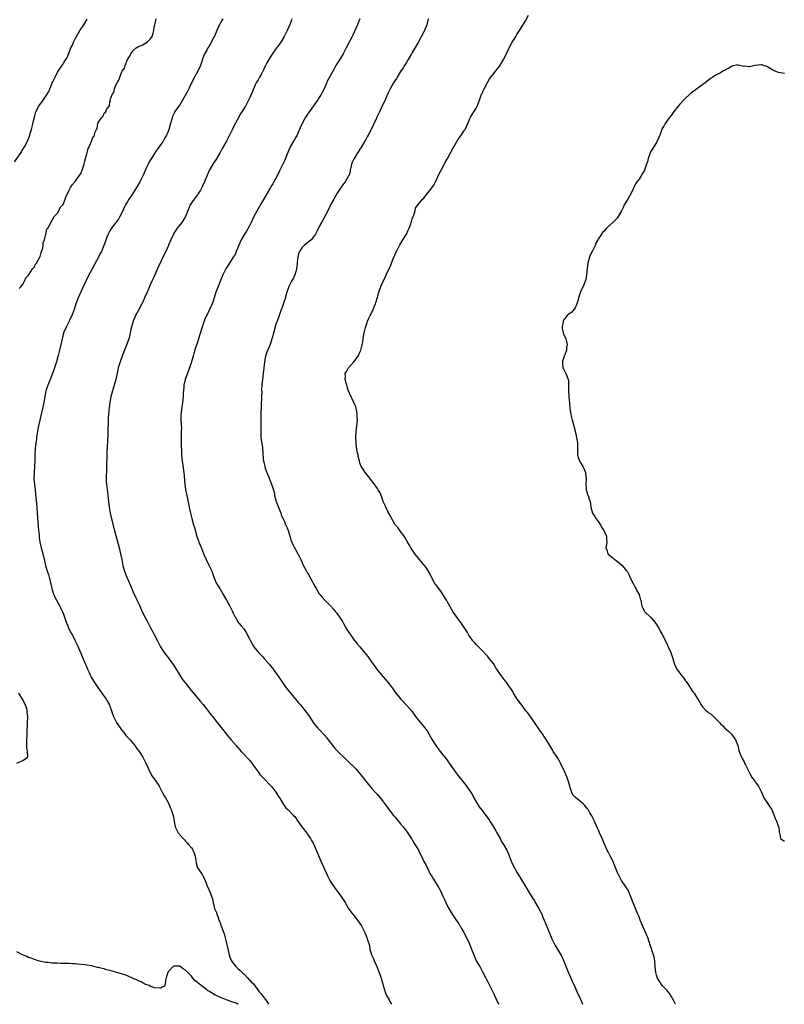
# Model space of a CAD drawing. Units: inches. Extents: x 2607000 to 2610000, y 1527000 to 1530000.
# Drawn here: x 2609474 to 2609737, y 1527000 to 1527339 of the extents above; entities that cross this region are included whole.
import ezdxf

# ---------------------------------------------------------------- set-up
doc = ezdxf.new("R2010")
doc.units = ezdxf.units.IN
doc.header["$MEASUREMENT"] = 0
doc.layers.add('LD26071527_10ft', color=111, linetype='Continuous')

msp = doc.modelspace()

# ---------------------------------------------------------------- linework, layer by layer
at = {"layer": 'LD26071527_10ft'}
for points, elevation in [([(2609699.59, 1527000), (2609699, 1527001.2), (2609697.6, 1527003.6), (2609697, 1527004.31), (2609696.71, 1527004.71), (2609695, 1527006.52), (2609694.62, 1527007), (2609693.34, 1527009), (2609693, 1527010.05), (2609692.75, 1527011), (2609692.6, 1527013), (2609692.4, 1527015), (2609692.17, 1527016.17), (2609691.94, 1527017), (2609691.43, 1527018.57), (2609691.25, 1527019.25), (2609691, 1527020), (2609690.77, 1527020.77), (2609690.48, 1527021.52), (2609689.98, 1527023), (2609689.7, 1527023.7), (2609689, 1527025.28), (2609687.43, 1527029), (2609687, 1527030.06), (2609686.75, 1527030.75), (2609686.63, 1527031), (2609686.18, 1527032.18), (2609685.79, 1527033), (2609685, 1527034.96), (2609684.43, 1527036.43), (2609684.24, 1527037), (2609683.34, 1527039), (2609683.22, 1527039.22), (2609682.46, 1527040.46), (2609681, 1527042.64), (2609680.78, 1527043), (2609680.16, 1527044.16), (2609679.76, 1527045), (2609678.13, 1527049), (2609677.31, 1527050.69), (2609677.12, 1527051.12), (2609676.43, 1527052.43), (2609676.09, 1527053), (2609675.1, 1527055.1), (2609674.51, 1527056.51), (2609674.32, 1527057), (2609673.45, 1527059), (2609673.32, 1527059.32), (2609672.13, 1527061.87), (2609671.64, 1527063), (2609671.47, 1527063.47), (2609670.79, 1527064.79), (2609670.09, 1527065.91), (2609669.45, 1527067), (2609669.27, 1527067.27), (2609668.39, 1527068.39), (2609667.77, 1527069), (2609667, 1527069.69), (2609665.14, 1527071.14), (2609665, 1527071.31), (2609664.16, 1527072.16), (2609663.37, 1527074.63), (2609663.2, 1527075), (2609662.62, 1527077), (2609662.21, 1527078.21), (2609661.61, 1527079.61), (2609660.01, 1527083), (2609659.68, 1527083.68), (2609658.93, 1527084.93), (2609657.52, 1527087), (2609657.34, 1527087.34), (2609656.31, 1527089), (2609655.09, 1527091.09), (2609654.28, 1527092.28), (2609653.74, 1527093), (2609653, 1527094.06), (2609651.84, 1527095.84), (2609651.07, 1527097), (2609649.62, 1527099), (2609648.47, 1527100.47), (2609648.09, 1527101), (2609647, 1527102.46), (2609646.76, 1527102.76), (2609645.11, 1527105), (2609643.86, 1527107), (2609643.57, 1527107.57), (2609642.81, 1527108.81), (2609641.8, 1527110.2), (2609641.24, 1527111), (2609641, 1527111.32), (2609640.23, 1527112.23), (2609639.66, 1527113), (2609639, 1527113.96), (2609638.36, 1527115), (2609637.79, 1527115.79), (2609637.09, 1527117), (2609637, 1527117.12), (2609635.49, 1527119), (2609635.27, 1527119.27), (2609635, 1527119.61), (2609634.31, 1527120.31), (2609633, 1527121.75), (2609631.73, 1527123), (2609631, 1527123.75), (2609630.42, 1527124.42), (2609629.87, 1527125), (2609629, 1527126.21), (2609628.49, 1527127), (2609627.96, 1527127.96), (2609627.31, 1527129), (2609625.94, 1527131), (2609625, 1527132.23), (2609624.68, 1527132.68), (2609623, 1527135.17), (2609621.87, 1527137), (2609621, 1527138.54), (2609620.72, 1527139), (2609620.11, 1527140.11), (2609619, 1527141.78), (2609618.09, 1527143), (2609617.65, 1527143.65), (2609617, 1527144.54), (2609616.7, 1527145), (2609615.64, 1527147), (2609615.44, 1527147.44), (2609615, 1527148.25), (2609614.75, 1527148.75), (2609613.97, 1527149.97), (2609613.21, 1527151), (2609613, 1527151.22), (2609611, 1527153.58), (2609609.85, 1527155), (2609609.53, 1527155.53), (2609609, 1527156.3), (2609608.55, 1527157), (2609607.93, 1527158.07), (2609607.27, 1527159.27), (2609607, 1527159.7), (2609606.53, 1527160.53), (2609606.21, 1527161), (2609605, 1527162.63), (2609604.74, 1527163), (2609603.98, 1527163.98), (2609603.11, 1527165), (2609603, 1527165.15), (2609601.93, 1527167), (2609601.68, 1527167.68), (2609601, 1527168.79), (2609600.74, 1527169.26), (2609599.88, 1527171), (2609599.66, 1527171.66), (2609598.96, 1527173), (2609598.51, 1527174.51), (2609597.91, 1527175.91), (2609597.3, 1527177), (2609597, 1527177.42), (2609595.57, 1527179.57), (2609595, 1527180.21), (2609594.67, 1527180.67), (2609594.35, 1527181), (2609593, 1527182.75), (2609592.74, 1527183), (2609592.11, 1527184.1), (2609591.38, 1527185), (2609591, 1527186.25), (2609590.84, 1527187), (2609590.44, 1527188.44), (2609590.41, 1527189), (2609590.09, 1527190.09), (2609589.98, 1527191), (2609589.84, 1527191.84), (2609589.71, 1527193), (2609589.6, 1527195), (2609589.7, 1527197), (2609589.98, 1527199), (2609590.08, 1527200.08), (2609590.14, 1527201), (2609590.04, 1527201.96), (2609590.04, 1527203), (2609589.96, 1527203.96), (2609589.68, 1527205), (2609589.57, 1527205.57), (2609588.95, 1527207), (2609588.3, 1527208.3), (2609588.02, 1527209), (2609587, 1527211.25), (2609586.59, 1527212.59), (2609586.49, 1527213), (2609586.26, 1527213.74), (2609585.95, 1527215), (2609586.01, 1527216.01), (2609585.95, 1527217), (2609586.32, 1527217.68), (2609587, 1527218.89), (2609587.08, 1527219), (2609588.94, 1527221), (2609590.42, 1527223), (2609591, 1527224.41), (2609591.3, 1527225), (2609591.6, 1527226.4), (2609591.78, 1527227), (2609591.95, 1527227.95), (2609592.08, 1527229), (2609592.27, 1527229.73), (2609592.48, 1527231), (2609592.89, 1527232.89), (2609593.44, 1527234.56), (2609593.56, 1527235), (2609594.05, 1527236.05), (2609594.52, 1527237), (2609594.71, 1527237.29), (2609595, 1527237.92), (2609595.42, 1527238.58), (2609595.58, 1527239), (2609595.9, 1527239.9), (2609596.36, 1527241), (2609596.52, 1527241.48), (2609597, 1527243.33), (2609597.52, 1527245), (2609598.23, 1527247), (2609599.06, 1527249), (2609599.74, 1527250.26), (2609600.07, 1527251), (2609601.66, 1527254.34), (2609601.88, 1527255), (2609602.45, 1527256.45), (2609603, 1527257.7), (2609603.38, 1527258.62), (2609603.52, 1527259), (2609604.55, 1527261), (2609604.72, 1527261.28), (2609605, 1527261.68), (2609605.74, 1527263), (2609607.01, 1527265), (2609607.63, 1527266.37), (2609607.96, 1527267), (2609608.5, 1527268.5), (2609608.66, 1527269), (2609608.71, 1527269.29), (2609609, 1527270.22), (2609609.28, 1527271), (2609609.54, 1527271.54), (2609609.98, 1527273), (2609610.1, 1527273.9), (2609611, 1527275.18), (2609612.53, 1527277), (2609613, 1527277.34), (2609614.22, 1527279), (2609615, 1527279.92), (2609616.25, 1527281.75), (2609616.95, 1527283), (2609618.28, 1527285.72), (2609619, 1527287.15), (2609620.34, 1527289.66), (2609621.1, 1527291), (2609623, 1527294.47), (2609623.25, 1527295), (2609624.64, 1527297.36), (2609625, 1527297.89), (2609625.47, 1527298.53), (2609625.85, 1527299), (2609627, 1527300.75), (2609627.18, 1527301), (2609627.8, 1527302.2), (2609628.13, 1527303), (2609628.9, 1527305), (2609629, 1527305.2), (2609630.14, 1527307), (2609631, 1527308.33), (2609631.33, 1527309), (2609631.82, 1527310.18), (2609632.09, 1527311), (2609632.87, 1527313.13), (2609633, 1527313.4), (2609633.47, 1527314.53), (2609633.71, 1527315), (2609634.84, 1527317.16), (2609635, 1527317.4), (2609635.58, 1527318.42), (2609636.02, 1527319), (2609637, 1527320.28), (2609637.63, 1527321), (2609638.24, 1527321.76), (2609639.12, 1527322.88), (2609640.4, 1527325), (2609641.25, 1527326.75), (2609641.74, 1527327.74), (2609642.32, 1527329), (2609643.41, 1527331), (2609644.01, 1527332.01), (2609644.63, 1527333), (2609644.78, 1527333.22), (2609645, 1527333.6), (2609645.87, 1527335), (2609647.85, 1527338.15), (2609649, 1527340.33)], 7530), ([(2609472.16, 1527289.84), (2609474.43, 1527293), (2609474.63, 1527293.37), (2609475.65, 1527295), (2609476.31, 1527296.31), (2609476.76, 1527297.24), (2609477.33, 1527298.67), (2609477.45, 1527299), (2609477.61, 1527299.61), (2609478.05, 1527301), (2609478.35, 1527302.35), (2609478.53, 1527303), (2609479, 1527305.22), (2609479.55, 1527307), (2609480.54, 1527309), (2609481, 1527309.69), (2609481.61, 1527310.39), (2609482.03, 1527311), (2609483, 1527312.46), (2609483.94, 1527314.06), (2609484.28, 1527315), (2609485, 1527316.54), (2609485.18, 1527317), (2609485.33, 1527317.33), (2609486.13, 1527319), (2609487, 1527320.65), (2609487.9, 1527322.1), (2609488.51, 1527323), (2609489, 1527323.83), (2609489.79, 1527325), (2609490.23, 1527325.77), (2609491, 1527327.42), (2609491.6, 1527329), (2609492.08, 1527329.92), (2609492.46, 1527331), (2609493, 1527332.12), (2609493.45, 1527333), (2609494.67, 1527335), (2609495, 1527335.45), (2609496.01, 1527337), (2609497.11, 1527338.89)], 7470), ([(2609473.79, 1527246.21), (2609474.51, 1527247), (2609475, 1527247.72), (2609475.67, 1527249), (2609476.1, 1527249.9), (2609477, 1527250.9), (2609477.03, 1527250.97), (2609477.19, 1527251.19), (2609478.34, 1527253), (2609479, 1527253.74), (2609479.4, 1527254.6), (2609479.73, 1527255), (2609480.88, 1527257), (2609481, 1527257.3), (2609481.33, 1527258.67), (2609481.49, 1527259), (2609481.77, 1527259.77), (2609481.99, 1527261), (2609482.04, 1527261.96), (2609482.48, 1527263), (2609483, 1527265), (2609483.34, 1527266.66), (2609483.65, 1527267), (2609484.6, 1527268.6), (2609484.82, 1527269.18), (2609485, 1527269.55), (2609485.83, 1527271), (2609487, 1527272.18), (2609487.42, 1527273), (2609487.91, 1527274.09), (2609488.76, 1527275), (2609489, 1527275.36), (2609489.59, 1527277), (2609489.95, 1527278.05), (2609490.48, 1527279), (2609491, 1527280.04), (2609491.42, 1527281), (2609492.06, 1527281.94), (2609493, 1527283.07), (2609494.45, 1527285), (2609495, 1527285.87), (2609495.31, 1527286.69), (2609495.47, 1527287), (2609496.1, 1527289), (2609496.27, 1527289.73), (2609496.64, 1527291), (2609497, 1527292.5), (2609497.18, 1527293), (2609497.56, 1527294.44), (2609497.84, 1527295), (2609498.64, 1527297), (2609498.79, 1527297.21), (2609499, 1527297.94), (2609499.44, 1527298.56), (2609499.68, 1527299), (2609499.82, 1527299.82), (2609500.39, 1527301), (2609500.65, 1527301.35), (2609500.86, 1527303), (2609501, 1527303.39), (2609502.12, 1527305), (2609502.61, 1527305.39), (2609503, 1527306.53), (2609503.35, 1527306.65), (2609503.55, 1527307), (2609503.84, 1527307.84), (2609504.71, 1527309), (2609504.86, 1527309.14), (2609505, 1527310.44), (2609505.15, 1527310.85), (2609505.12, 1527311), (2609505.11, 1527311.11), (2609505.79, 1527313), (2609506.3, 1527313.7), (2609506.54, 1527315), (2609507, 1527316.21), (2609507.43, 1527317), (2609508.1, 1527317.9), (2609508.38, 1527319), (2609509, 1527320.52), (2609509.26, 1527321), (2609509.99, 1527322.01), (2609510.25, 1527323), (2609511, 1527325.04), (2609511.83, 1527326.17), (2609512.13, 1527327), (2609513, 1527328.17), (2609514.02, 1527329), (2609514.65, 1527329.35), (2609515, 1527329.65), (2609516.07, 1527329.93), (2609517, 1527330.55), (2609517.35, 1527330.65), (2609517.83, 1527331), (2609519, 1527332.15), (2609519.52, 1527333), (2609519.87, 1527334.13), (2609520.07, 1527335), (2609520.23, 1527336.23), (2609520.4, 1527337), (2609520.6, 1527337.4), (2609520.92, 1527339)], 7480), ([(2609543.78, 1527339), (2609543.51, 1527338.49), (2609543, 1527337.66), (2609542.67, 1527337), (2609542.39, 1527336.39), (2609541.81, 1527335), (2609540.91, 1527333.09), (2609540.69, 1527332.69), (2609539.84, 1527331), (2609539.59, 1527330.41), (2609538.84, 1527329.16), (2609538.71, 1527329), (2609538.29, 1527328.29), (2609537.58, 1527327), (2609537.4, 1527326.6), (2609537, 1527325.45), (2609536.19, 1527323), (2609535.22, 1527321), (2609534.09, 1527319), (2609533.07, 1527317), (2609532.1, 1527315), (2609531.75, 1527314.25), (2609529.97, 1527311), (2609529, 1527309.44), (2609527.24, 1527307), (2609527.15, 1527306.85), (2609526.54, 1527305.46), (2609526.39, 1527305), (2609526.2, 1527304.2), (2609525.88, 1527303), (2609525.29, 1527301), (2609525, 1527300.3), (2609524.41, 1527299), (2609523.89, 1527298.11), (2609523.29, 1527297), (2609523, 1527296.54), (2609521.92, 1527295), (2609521.53, 1527294.47), (2609520.7, 1527293.3), (2609520.54, 1527293), (2609519, 1527290.55), (2609518.43, 1527289.56), (2609518.15, 1527289), (2609517.39, 1527287.39), (2609516.53, 1527285.47), (2609515.26, 1527283), (2609514.46, 1527281.54), (2609514.14, 1527281), (2609513, 1527279.14), (2609512.14, 1527277.86), (2609511.53, 1527277), (2609511, 1527276.15), (2609510.36, 1527275), (2609509.91, 1527274.09), (2609509.42, 1527273), (2609508.42, 1527271), (2609507.91, 1527270.09), (2609507.03, 1527269), (2609505.52, 1527267), (2609505.34, 1527266.66), (2609505, 1527266.13), (2609504.63, 1527265.37), (2609504.39, 1527265), (2609503.97, 1527263.97), (2609503.46, 1527262.54), (2609502.93, 1527261), (2609502.07, 1527259), (2609501.68, 1527258.32), (2609501.02, 1527257), (2609497.54, 1527250.46), (2609496.75, 1527248.75), (2609495.61, 1527246.39), (2609494.06, 1527243), (2609493.32, 1527241), (2609492.68, 1527239), (2609491.93, 1527237), (2609491, 1527235), (2609490.33, 1527233.67), (2609489.96, 1527233), (2609489.05, 1527231), (2609488.55, 1527229), (2609488.14, 1527227), (2609487.68, 1527225), (2609487.22, 1527223.22), (2609486.58, 1527221), (2609486.36, 1527220.36), (2609485.93, 1527219), (2609485.72, 1527218.28), (2609484.49, 1527215), (2609483.69, 1527213), (2609482.96, 1527211), (2609482.55, 1527209), (2609482.24, 1527207), (2609481.85, 1527205), (2609480.84, 1527201), (2609480.4, 1527199), (2609479.85, 1527195.85), (2609479.74, 1527195), (2609479.68, 1527194.32), (2609479.47, 1527193), (2609479.31, 1527191.31), (2609479.2, 1527189), (2609479.15, 1527187.15), (2609479.07, 1527185), (2609478.92, 1527182.92), (2609478.84, 1527181), (2609479, 1527179), (2609479.26, 1527177), (2609479.41, 1527175.41), (2609479.46, 1527174.54), (2609479.8, 1527171), (2609479.95, 1527169), (2609480.15, 1527165.85), (2609480.43, 1527163), (2609480.6, 1527161.4), (2609480.65, 1527160.65), (2609480.92, 1527159), (2609481.39, 1527157), (2609481.94, 1527155), (2609482.52, 1527152.52), (2609482.85, 1527151), (2609483.44, 1527149), (2609483.83, 1527147.83), (2609484.06, 1527147), (2609484.57, 1527145), (2609484.65, 1527144.65), (2609485.05, 1527143), (2609485.5, 1527141.5), (2609485.69, 1527141), (2609486.08, 1527140.08), (2609486.61, 1527139), (2609487.73, 1527137), (2609488.16, 1527136.16), (2609488.68, 1527135), (2609489, 1527134.19), (2609489.84, 1527131.84), (2609490.4, 1527130.4), (2609491.02, 1527129), (2609491.68, 1527127.68), (2609492.07, 1527127), (2609493.09, 1527125.09), (2609493.72, 1527123.72), (2609495, 1527120.78), (2609496.3, 1527117.7), (2609496.58, 1527117), (2609496.68, 1527116.68), (2609497, 1527115.98), (2609497.28, 1527115.28), (2609497.83, 1527114.17), (2609498.35, 1527113), (2609498.57, 1527112.57), (2609499.5, 1527111), (2609500.81, 1527109), (2609501.7, 1527107.7), (2609502.24, 1527107), (2609503.71, 1527105), (2609504.2, 1527104.2), (2609504.83, 1527103), (2609505, 1527102.57), (2609505.53, 1527101), (2609505.92, 1527099.92), (2609506.21, 1527099), (2609507.28, 1527097), (2609509, 1527094.44), (2609509.61, 1527093.61), (2609510.13, 1527093), (2609510.49, 1527092.49), (2609511, 1527091.93), (2609511.94, 1527091), (2609513.6, 1527089), (2609514.15, 1527088.15), (2609515.04, 1527087), (2609516.35, 1527085), (2609517.39, 1527083), (2609518.23, 1527081), (2609518.49, 1527080.49), (2609519.14, 1527079.14), (2609519.22, 1527079), (2609520.79, 1527076.79), (2609521, 1527076.42), (2609521.59, 1527075.59), (2609521.94, 1527075), (2609522.95, 1527072.95), (2609523.67, 1527071.67), (2609524.1, 1527071), (2609525, 1527069.44), (2609525.22, 1527069), (2609525.75, 1527067.75), (2609526.11, 1527067), (2609526.78, 1527065), (2609527.46, 1527061), (2609528.49, 1527059), (2609530.21, 1527057), (2609530.61, 1527056.61), (2609531, 1527056.15), (2609531.59, 1527055.59), (2609532.08, 1527055), (2609533, 1527053.78), (2609533.35, 1527053.35), (2609533.54, 1527053), (2609533.97, 1527051.97), (2609534.27, 1527051), (2609534.5, 1527049.5), (2609534.61, 1527048.61), (2609535.17, 1527047), (2609536.49, 1527045), (2609536.67, 1527044.67), (2609537, 1527044.19), (2609537.37, 1527043.37), (2609537.56, 1527043), (2609537.96, 1527042.04), (2609538.31, 1527041), (2609539, 1527039.46), (2609539.13, 1527039.13), (2609539.2, 1527039), (2609539.33, 1527038.67), (2609540.33, 1527036.33), (2609540.55, 1527035), (2609541, 1527033), (2609541.62, 1527031.62), (2609541.72, 1527031), (2609542.16, 1527030.16), (2609542.49, 1527029), (2609542.66, 1527028.66), (2609543, 1527027.68), (2609543.2, 1527027.2), (2609543.35, 1527026.65), (2609544.24, 1527024.24), (2609545.09, 1527021), (2609545.99, 1527017), (2609546.23, 1527016.23), (2609546.77, 1527015), (2609547, 1527014.64), (2609548.36, 1527013), (2609548.66, 1527012.66), (2609549, 1527012.37), (2609549.72, 1527011.72), (2609550.48, 1527011), (2609550.73, 1527010.73), (2609551, 1527010.51), (2609552.47, 1527009), (2609552.7, 1527008.7), (2609553, 1527008.44), (2609553.66, 1527007.66), (2609554.33, 1527007), (2609555, 1527006.21), (2609555.93, 1527005), (2609556.3, 1527004.3), (2609557, 1527003.55), (2609557.21, 1527003.21), (2609558.8, 1527001.2), (2609558.96, 1527000.96), (2609559, 1527000.93), (2609559.57, 1527000)], 7490), ([(2609567.57, 1527339), (2609567.45, 1527338.55), (2609567, 1527337.28), (2609566.92, 1527337.08), (2609565.93, 1527335), (2609564.93, 1527333), (2609563.76, 1527331), (2609563.43, 1527330.57), (2609562.59, 1527329.41), (2609562.34, 1527329), (2609561, 1527327.2), (2609560.13, 1527325.87), (2609559, 1527323.88), (2609558.54, 1527323), (2609558.08, 1527321.92), (2609557.57, 1527321), (2609557, 1527319.9), (2609556.48, 1527319), (2609555.99, 1527318.01), (2609555.32, 1527317), (2609555, 1527316.35), (2609554.35, 1527315), (2609554, 1527314), (2609553.55, 1527313), (2609553, 1527311.69), (2609552.67, 1527311), (2609551.58, 1527309), (2609550.36, 1527307), (2609549.79, 1527306.21), (2609549.22, 1527305), (2609547.71, 1527302.29), (2609547, 1527300.8), (2609545.08, 1527297), (2609543.62, 1527294.38), (2609542.89, 1527293), (2609541.45, 1527290.55), (2609540.42, 1527289), (2609539.17, 1527286.83), (2609538.52, 1527285.48), (2609537.48, 1527283), (2609537.35, 1527282.65), (2609536.64, 1527281), (2609536.1, 1527280.1), (2609535.49, 1527279), (2609535.3, 1527278.7), (2609535, 1527278.38), (2609533.94, 1527277), (2609533, 1527275.73), (2609532.57, 1527275), (2609532.11, 1527273.89), (2609530.99, 1527271), (2609529.77, 1527269), (2609528.14, 1527267), (2609527, 1527265.29), (2609526.83, 1527265), (2609525.96, 1527263), (2609525.19, 1527261.19), (2609525.12, 1527261), (2609524.23, 1527259), (2609523, 1527256.59), (2609522.22, 1527255), (2609521.84, 1527254.16), (2609520.45, 1527251), (2609520.03, 1527249.97), (2609519.56, 1527249), (2609519, 1527247.72), (2609518.65, 1527247), (2609518.41, 1527246.41), (2609517.77, 1527245), (2609516.94, 1527243), (2609516.29, 1527241.71), (2609515.98, 1527241), (2609514.93, 1527239), (2609514.21, 1527237.79), (2609513.84, 1527237), (2609512.97, 1527235), (2609512.42, 1527233), (2609512.24, 1527232.24), (2609511.85, 1527230.15), (2609511.5, 1527229), (2609511, 1527227.65), (2609509.95, 1527225), (2609509.33, 1527223.33), (2609508.65, 1527221.35), (2609508.5, 1527221), (2609507.84, 1527219), (2609507.67, 1527218.33), (2609507.01, 1527215), (2609506.46, 1527213), (2609505.84, 1527211), (2609505.35, 1527209), (2609504.97, 1527207), (2609504.71, 1527205.29), (2609504.49, 1527203), (2609504.42, 1527201.58), (2609504.23, 1527196.23), (2609504.19, 1527193.81), (2609504.07, 1527192.07), (2609503.96, 1527190.04), (2609503.92, 1527189), (2609503.94, 1527187.94), (2609503.87, 1527186.13), (2609503.87, 1527185), (2609503.77, 1527183), (2609503.75, 1527182.25), (2609503.69, 1527181), (2609503.73, 1527179.73), (2609503.8, 1527179), (2609503.95, 1527178.05), (2609504.16, 1527176.16), (2609504.33, 1527175), (2609504.51, 1527173), (2609504.77, 1527171), (2609505.13, 1527169), (2609505.45, 1527167.45), (2609505.73, 1527166.27), (2609506.2, 1527164.2), (2609506.51, 1527163), (2609507.52, 1527159.52), (2609508.18, 1527157), (2609508.66, 1527155), (2609509.04, 1527153), (2609509.4, 1527151), (2609509.99, 1527149), (2609510.8, 1527147), (2609512.03, 1527144.03), (2609513, 1527141.81), (2609513.87, 1527139.87), (2609515, 1527137.49), (2609516.13, 1527135), (2609517.06, 1527133.06), (2609517.76, 1527131.76), (2609519, 1527129.55), (2609519.88, 1527127.88), (2609520.37, 1527127), (2609521.4, 1527125), (2609521.92, 1527123.92), (2609522.43, 1527123), (2609523, 1527122.03), (2609523.66, 1527121), (2609524.24, 1527120.24), (2609525, 1527119.27), (2609525.98, 1527117.98), (2609526.81, 1527116.81), (2609529.2, 1527113), (2609529.9, 1527111.9), (2609531, 1527110.45), (2609533, 1527107.89), (2609533.73, 1527107), (2609536.19, 1527104.19), (2609537.1, 1527103.1), (2609539.7, 1527099.7), (2609540.25, 1527099), (2609541.9, 1527097), (2609543.28, 1527095.28), (2609545.9, 1527091.9), (2609546.72, 1527091), (2609548.47, 1527089), (2609548.7, 1527088.7), (2609549, 1527088.38), (2609549.61, 1527087.61), (2609550.18, 1527087), (2609550.55, 1527086.55), (2609551, 1527086.11), (2609553, 1527083.95), (2609553.44, 1527083.44), (2609553.81, 1527083), (2609555, 1527081.36), (2609555.98, 1527079.98), (2609556.7, 1527079), (2609557, 1527078.64), (2609557.78, 1527077.78), (2609560.44, 1527075), (2609561, 1527074.37), (2609562.07, 1527073), (2609562.44, 1527072.44), (2609563, 1527071.53), (2609563.2, 1527071.2), (2609563.36, 1527071), (2609563.94, 1527070.06), (2609564.72, 1527068.72), (2609565, 1527068.27), (2609565.55, 1527067.55), (2609566.16, 1527067), (2609567, 1527066.2), (2609568.12, 1527065), (2609568.56, 1527064.56), (2609569.59, 1527063), (2609570.97, 1527061), (2609571.9, 1527059.9), (2609572.62, 1527059), (2609573, 1527058.5), (2609574.01, 1527057), (2609574.38, 1527056.38), (2609575.09, 1527055), (2609577.66, 1527049), (2609579.94, 1527043.94), (2609580.44, 1527043), (2609581, 1527042), (2609581.68, 1527041), (2609582.2, 1527040.2), (2609584.77, 1527036.77), (2609585.91, 1527035), (2609587, 1527033.12), (2609587.83, 1527031.83), (2609589, 1527030.44), (2609589.63, 1527029.63), (2609590.52, 1527028.52), (2609591, 1527027.83), (2609591.51, 1527027), (2609592.67, 1527024.67), (2609593.37, 1527023), (2609593.5, 1527022.5), (2609594.24, 1527020.24), (2609594.42, 1527019), (2609595.01, 1527017), (2609595.67, 1527015.67), (2609595.93, 1527015), (2609596.82, 1527013), (2609597.62, 1527011), (2609597.96, 1527010.04), (2609598.29, 1527009), (2609598.41, 1527008.41), (2609598.86, 1527007), (2609599, 1527006.44), (2609599.4, 1527005), (2609599.81, 1527003.81), (2609600.19, 1527003), (2609601, 1527001.52), (2609601.25, 1527001), (2609601.8, 1527000)], 7500), ([(2609591, 1527339), (2609590.36, 1527337.64), (2609590.12, 1527337), (2609589.49, 1527335.49), (2609588.54, 1527333.46), (2609588.34, 1527333), (2609587.31, 1527331), (2609587.19, 1527330.81), (2609586.28, 1527329), (2609585.19, 1527327), (2609584.37, 1527325.63), (2609582.73, 1527323), (2609582.12, 1527321.88), (2609580.51, 1527319), (2609579.99, 1527318.01), (2609578.65, 1527315), (2609578.07, 1527313.93), (2609577.61, 1527313), (2609577, 1527311.99), (2609576.36, 1527311), (2609573.33, 1527306.67), (2609573, 1527306.25), (2609572.2, 1527305), (2609571.09, 1527303), (2609570.48, 1527301.52), (2609569.67, 1527299.67), (2609569.39, 1527299), (2609569, 1527298.34), (2609568.47, 1527297.53), (2609568.15, 1527297), (2609566.95, 1527295), (2609566.14, 1527293), (2609565.26, 1527290.74), (2609565, 1527290.17), (2609564.42, 1527289), (2609563.94, 1527287.94), (2609563.49, 1527287), (2609563.31, 1527286.69), (2609563, 1527285.96), (2609562.68, 1527285.32), (2609562.54, 1527285), (2609562, 1527284), (2609561.42, 1527283), (2609561.25, 1527282.75), (2609561, 1527282.27), (2609560.49, 1527281.51), (2609560.24, 1527281), (2609559.13, 1527279), (2609557, 1527275.5), (2609556.08, 1527273.92), (2609554.54, 1527271), (2609553.61, 1527269), (2609553, 1527267.79), (2609552, 1527266), (2609551.33, 1527265), (2609550.15, 1527263), (2609549.44, 1527261.44), (2609549.25, 1527261), (2609549, 1527260.3), (2609548.47, 1527259), (2609548.02, 1527257.98), (2609547.44, 1527257), (2609546.16, 1527255), (2609545, 1527253.26), (2609544.84, 1527253), (2609543.84, 1527251), (2609543.04, 1527249), (2609542.2, 1527247), (2609541.77, 1527245.77), (2609541.46, 1527245), (2609540.87, 1527243), (2609540.42, 1527241.58), (2609540.2, 1527241), (2609539.3, 1527239), (2609538.51, 1527237.49), (2609538.27, 1527237), (2609537.69, 1527235.69), (2609537.36, 1527235), (2609537.26, 1527234.74), (2609536.67, 1527233), (2609535.86, 1527230.14), (2609535, 1527227.39), (2609534.37, 1527225.63), (2609534.22, 1527225), (2609533.91, 1527223.91), (2609533.61, 1527223), (2609533.05, 1527221.05), (2609532.42, 1527219), (2609530.9, 1527215), (2609530.44, 1527213), (2609530.37, 1527212.37), (2609530.22, 1527210.22), (2609530.22, 1527209), (2609530.1, 1527208.1), (2609529.98, 1527207), (2609529.8, 1527206.2), (2609529.59, 1527205), (2609529.45, 1527203.45), (2609529.38, 1527203), (2609529.42, 1527201), (2609529.5, 1527199.5), (2609529.55, 1527199), (2609529.56, 1527198.44), (2609529.55, 1527197), (2609529.46, 1527195), (2609529.45, 1527193), (2609529.51, 1527191.51), (2609529.56, 1527191), (2609529.61, 1527189.61), (2609529.67, 1527189), (2609529.75, 1527187.75), (2609529.83, 1527187), (2609530.37, 1527183), (2609530.75, 1527179), (2609531.03, 1527177), (2609531.41, 1527175), (2609532.23, 1527171), (2609532.66, 1527169), (2609533.13, 1527167.13), (2609533.77, 1527165), (2609534.08, 1527164.08), (2609534.94, 1527160.94), (2609535.44, 1527159.44), (2609535.6, 1527159), (2609536.03, 1527157.97), (2609536.57, 1527156.57), (2609537.44, 1527154.56), (2609538.13, 1527153), (2609539.07, 1527151.07), (2609540, 1527149), (2609540.27, 1527148.27), (2609541, 1527146.37), (2609541.59, 1527145), (2609542.09, 1527144.09), (2609542.75, 1527143), (2609543.99, 1527141), (2609545.15, 1527139), (2609546.2, 1527137), (2609547.11, 1527135.11), (2609547.38, 1527134.62), (2609548.2, 1527133), (2609548.48, 1527132.48), (2609549.27, 1527131.27), (2609549.47, 1527131), (2609550.17, 1527130.17), (2609551, 1527129.14), (2609551.88, 1527127.88), (2609553, 1527125.77), (2609553.37, 1527125), (2609553.98, 1527123.98), (2609554.52, 1527123), (2609555, 1527122.38), (2609556.15, 1527121), (2609557.54, 1527119.54), (2609558.04, 1527119), (2609559.82, 1527117), (2609561.23, 1527115.23), (2609561.41, 1527115), (2609562.9, 1527112.9), (2609563.69, 1527111.69), (2609564.11, 1527111), (2609565.49, 1527109), (2609566.15, 1527108.15), (2609568.84, 1527105), (2609569.78, 1527103.78), (2609570.52, 1527103), (2609572.55, 1527100.55), (2609573.38, 1527099.38), (2609574.93, 1527096.93), (2609575.81, 1527095.81), (2609576.54, 1527095), (2609577, 1527094.54), (2609578.72, 1527092.72), (2609579.62, 1527091.62), (2609580.04, 1527091), (2609581, 1527089.79), (2609582.25, 1527088.25), (2609583.21, 1527087.21), (2609586.25, 1527084.25), (2609587, 1527083.59), (2609589, 1527081.62), (2609589.58, 1527081), (2609591.25, 1527079), (2609593, 1527076.82), (2609595, 1527074.41), (2609596.21, 1527073), (2609597, 1527072.14), (2609598.43, 1527070.43), (2609599, 1527069.7), (2609599.51, 1527069), (2609600.11, 1527068.11), (2609601, 1527066.91), (2609602.52, 1527065), (2609603, 1527064.47), (2609605, 1527062.14), (2609605.9, 1527061), (2609607.23, 1527059.23), (2609608.81, 1527056.81), (2609609, 1527056.54), (2609609.57, 1527055.57), (2609611, 1527053.21), (2609611.13, 1527053), (2609611.72, 1527051.72), (2609612.14, 1527051), (2609613, 1527049.18), (2609613.76, 1527047.76), (2609614.11, 1527047), (2609614.42, 1527046.42), (2609615.05, 1527045), (2609615.81, 1527043.81), (2609616.26, 1527043), (2609617.54, 1527041), (2609618.08, 1527040.08), (2609618.69, 1527039), (2609619.64, 1527037), (2609620.03, 1527036.03), (2609620.55, 1527035), (2609621, 1527034.03), (2609621.56, 1527033), (2609622.76, 1527031), (2609623, 1527030.62), (2609624.11, 1527029), (2609624.5, 1527028.5), (2609625, 1527027.7), (2609625.28, 1527027.28), (2609625.42, 1527027), (2609625.95, 1527026.05), (2609626.72, 1527024.72), (2609627.65, 1527023), (2609628.59, 1527021), (2609628.71, 1527020.71), (2609629, 1527019.9), (2609629.37, 1527019), (2609630.14, 1527017), (2609631.03, 1527015), (2609632.19, 1527013), (2609632.5, 1527012.5), (2609633.21, 1527011.21), (2609634.32, 1527009), (2609634.53, 1527008.53), (2609635, 1527007.69), (2609635.35, 1527007), (2609637, 1527003.55), (2609637.24, 1527003), (2609638.46, 1527000.46), (2609638.73, 1527000)], 7510), ([(2609614.5, 1527339), (2609613.98, 1527337), (2609613.23, 1527335), (2609613, 1527334.53), (2609611, 1527330.94), (2609609, 1527327.42), (2609608.78, 1527327), (2609607.64, 1527325), (2609607, 1527324.02), (2609606.38, 1527323), (2609605.83, 1527322.17), (2609605, 1527320.88), (2609603.85, 1527319), (2609603.54, 1527318.46), (2609603, 1527317.69), (2609602.55, 1527317), (2609601.35, 1527315), (2609601.25, 1527314.75), (2609601, 1527314.26), (2609600.62, 1527313.38), (2609599.99, 1527311.98), (2609599.42, 1527310.58), (2609599, 1527309.78), (2609597.67, 1527307), (2609597.44, 1527306.56), (2609596.81, 1527305.19), (2609596.53, 1527304.53), (2609595.81, 1527303), (2609595.54, 1527302.46), (2609595, 1527301.19), (2609593.81, 1527299), (2609593.51, 1527298.49), (2609593, 1527297.5), (2609592.8, 1527297.2), (2609592.71, 1527297), (2609592.33, 1527296.33), (2609591.51, 1527295), (2609591, 1527294.25), (2609588.97, 1527291), (2609588.37, 1527289.63), (2609588.13, 1527289), (2609587.83, 1527287.83), (2609587.67, 1527287), (2609587.59, 1527286.41), (2609587.12, 1527285), (2609587, 1527284.75), (2609585.91, 1527283), (2609585, 1527281.8), (2609583.13, 1527279), (2609581.96, 1527277), (2609580.89, 1527275), (2609580.31, 1527273.69), (2609578.22, 1527269.78), (2609577.74, 1527269), (2609577, 1527267.55), (2609576.17, 1527265.83), (2609575.7, 1527265), (2609575, 1527264.01), (2609574.18, 1527263), (2609571.82, 1527261), (2609571, 1527260.23), (2609570.18, 1527259), (2609569.87, 1527258.13), (2609569.58, 1527257), (2609569.45, 1527255.45), (2609569.42, 1527255), (2609569.41, 1527254.59), (2609569.22, 1527253), (2609569, 1527252.15), (2609568.65, 1527251), (2609568.14, 1527249.86), (2609567.59, 1527249), (2609567, 1527247.92), (2609566.55, 1527247), (2609565.89, 1527245), (2609565.23, 1527242.77), (2609564.74, 1527241.26), (2609564.42, 1527240.42), (2609563.71, 1527238.29), (2609563, 1527236.31), (2609562.5, 1527235), (2609562.06, 1527233.94), (2609561.37, 1527231.37), (2609561.26, 1527231), (2609561, 1527230.01), (2609560.78, 1527229.22), (2609560.73, 1527229), (2609560.1, 1527227), (2609559, 1527224.3), (2609558.52, 1527223), (2609558.11, 1527221), (2609557.92, 1527219), (2609557.72, 1527217), (2609557.44, 1527215), (2609557.26, 1527213.26), (2609557.19, 1527211.19), (2609557.2, 1527210.8), (2609557.17, 1527209), (2609556.9, 1527203), (2609556.86, 1527201), (2609556.86, 1527197), (2609556.96, 1527195), (2609557.44, 1527191.44), (2609557.71, 1527187.71), (2609557.8, 1527187), (2609558.07, 1527185.93), (2609558.27, 1527185), (2609558.45, 1527184.45), (2609558.98, 1527182.98), (2609559.79, 1527181), (2609560.12, 1527180.12), (2609560.59, 1527179), (2609561.23, 1527177), (2609561.55, 1527175.55), (2609561.65, 1527175), (2609562.15, 1527173), (2609562.36, 1527172.36), (2609563.75, 1527169), (2609564.07, 1527168.07), (2609564.56, 1527167), (2609565, 1527166.11), (2609565.32, 1527165.32), (2609565.93, 1527163.93), (2609566.3, 1527163), (2609567, 1527160.75), (2609567.38, 1527159.38), (2609567.52, 1527159), (2609568.03, 1527157.97), (2609568.46, 1527157), (2609568.66, 1527156.66), (2609569.65, 1527155), (2609570.33, 1527153.67), (2609570.66, 1527153), (2609571, 1527152.17), (2609571.35, 1527151.35), (2609572.57, 1527149), (2609573, 1527148.3), (2609573.52, 1527147.52), (2609573.81, 1527147), (2609574.71, 1527145.29), (2609574.93, 1527144.93), (2609575.61, 1527143.61), (2609575.91, 1527143), (2609577, 1527141.26), (2609577.19, 1527141), (2609578.05, 1527140.05), (2609578.97, 1527139), (2609580.97, 1527136.97), (2609581.9, 1527135.9), (2609582.64, 1527135), (2609583, 1527134.52), (2609585, 1527131.64), (2609585.24, 1527131.24), (2609585.36, 1527131), (2609586.53, 1527129), (2609587, 1527128.31), (2609587.49, 1527127.49), (2609587.82, 1527127), (2609589, 1527125.33), (2609589.28, 1527125), (2609590.03, 1527124.03), (2609590.93, 1527123), (2609592.6, 1527121), (2609593.66, 1527119.66), (2609595, 1527117.8), (2609597, 1527114.93), (2609599, 1527112.61), (2609599.78, 1527111.78), (2609601, 1527110.23), (2609602.38, 1527108.38), (2609603, 1527107.53), (2609605, 1527105.1), (2609607, 1527102.9), (2609608.8, 1527100.8), (2609610.15, 1527099), (2609611, 1527097.9), (2609613.22, 1527095.22), (2609614.07, 1527094.07), (2609614.84, 1527092.84), (2609615.86, 1527091), (2609617.06, 1527089), (2609617.93, 1527087.93), (2609618.63, 1527087), (2609620.59, 1527084.59), (2609621, 1527083.96), (2609621.4, 1527083.4), (2609621.65, 1527083), (2609623.05, 1527081), (2609623.92, 1527079.92), (2609624.6, 1527079), (2609626.51, 1527076.51), (2609627.4, 1527075.4), (2609627.7, 1527075), (2609629, 1527073.12), (2609629.81, 1527071.81), (2609630.22, 1527071), (2609631, 1527069.6), (2609631.99, 1527067.99), (2609633, 1527066.64), (2609634.3, 1527065), (2609635.42, 1527063.42), (2609635.71, 1527063), (2609636.96, 1527061), (2609637.72, 1527059.72), (2609638.08, 1527059), (2609639.18, 1527057), (2609639.83, 1527055.83), (2609640.37, 1527055), (2609641.49, 1527053), (2609641.95, 1527051.95), (2609643, 1527049.27), (2609643.13, 1527049), (2609643.75, 1527047.75), (2609645, 1527045.48), (2609648.17, 1527040.17), (2609649, 1527038.85), (2609650.42, 1527036.42), (2609651, 1527035.6), (2609651.21, 1527035.21), (2609651.85, 1527034.15), (2609652.5, 1527033), (2609652.66, 1527032.66), (2609653, 1527032.08), (2609653.33, 1527031.33), (2609653.52, 1527031), (2609653.93, 1527029.93), (2609654.4, 1527029), (2609655, 1527027.57), (2609656.01, 1527025), (2609656.28, 1527024.28), (2609657, 1527022.57), (2609658.19, 1527020.19), (2609659, 1527018.97), (2609660.13, 1527017), (2609660.43, 1527016.43), (2609661.05, 1527015.05), (2609661.64, 1527013.64), (2609662.2, 1527012.2), (2609663.98, 1527007.98), (2609665, 1527005.8), (2609665.87, 1527003.87), (2609666.31, 1527003), (2609667.21, 1527001), (2609667.59, 1527000)], 7520), ([(2609737, 1527320.21), (2609736.35, 1527320.35), (2609735, 1527320.56), (2609734.67, 1527320.67), (2609733.89, 1527321), (2609733, 1527321.35), (2609732.1, 1527321.9), (2609731, 1527322.59), (2609729.89, 1527323), (2609729.2, 1527323.2), (2609729, 1527323.23), (2609727, 1527323.01), (2609725.35, 1527322.65), (2609725, 1527322.54), (2609723.28, 1527322.72), (2609723, 1527322.69), (2609721.15, 1527323.15), (2609721, 1527323.21), (2609719, 1527322.79), (2609717.93, 1527322.07), (2609717, 1527321.61), (2609716.61, 1527321.39), (2609715.88, 1527321), (2609715, 1527320.49), (2609713.87, 1527319.87), (2609713, 1527319.41), (2609712.37, 1527319), (2609711.55, 1527318.45), (2609711, 1527318.04), (2609709.74, 1527317), (2609709, 1527316.44), (2609705.8, 1527314.2), (2609705, 1527313.52), (2609704.7, 1527313.3), (2609704.35, 1527313), (2609703, 1527311.75), (2609701, 1527309.67), (2609700.5, 1527309), (2609699, 1527307.1), (2609698.12, 1527305.88), (2609697.39, 1527305), (2609695.95, 1527303), (2609695.63, 1527302.37), (2609695, 1527301.26), (2609694.87, 1527301), (2609694.11, 1527299), (2609693.83, 1527298.17), (2609693, 1527296.49), (2609691.64, 1527294.36), (2609691, 1527293.3), (2609690.85, 1527293), (2609690.78, 1527292.78), (2609690.16, 1527291), (2609689.86, 1527289.86), (2609689.58, 1527289), (2609688.87, 1527287), (2609688.2, 1527285.8), (2609687.73, 1527285), (2609687, 1527283.89), (2609686.3, 1527283), (2609685.75, 1527282.25), (2609684.31, 1527279), (2609683.15, 1527277), (2609681.93, 1527275), (2609681.61, 1527274.39), (2609680.97, 1527273), (2609679.83, 1527271), (2609679.49, 1527270.51), (2609678.01, 1527269), (2609677, 1527268.03), (2609675.87, 1527267), (2609675, 1527266.02), (2609674.47, 1527265.53), (2609674.04, 1527265), (2609673, 1527263.27), (2609672.82, 1527263), (2609672.15, 1527261.85), (2609671.86, 1527261), (2609670.9, 1527259), (2609670.25, 1527257.75), (2609669.95, 1527257), (2609669.34, 1527255), (2609669.12, 1527253.12), (2609668.98, 1527251), (2609668.68, 1527249.32), (2609668.59, 1527249), (2609667.77, 1527247), (2609667, 1527245.48), (2609666.85, 1527245.15), (2609666.17, 1527243), (2609665.96, 1527242.04), (2609665.63, 1527241), (2609665, 1527239.62), (2609664.56, 1527239), (2609663.86, 1527238.14), (2609663, 1527237.57), (2609662.31, 1527237), (2609661, 1527235.37), (2609660.87, 1527235), (2609660.56, 1527233), (2609660.55, 1527232.55), (2609660.85, 1527231), (2609661, 1527230.55), (2609661.54, 1527229.54), (2609661.79, 1527229), (2609662.07, 1527228.07), (2609662.28, 1527227), (2609662.05, 1527225.95), (2609662.01, 1527225), (2609661.48, 1527223.48), (2609661.26, 1527223), (2609661, 1527222.15), (2609660.71, 1527221.29), (2609660.67, 1527221), (2609660.68, 1527220.68), (2609660.82, 1527219), (2609661, 1527218.6), (2609661.84, 1527217), (2609662.2, 1527216.2), (2609662.68, 1527215), (2609662.7, 1527214.7), (2609662.79, 1527213), (2609662.76, 1527211), (2609662.87, 1527209.13), (2609662.86, 1527208.86), (2609663.08, 1527206.92), (2609663.22, 1527205), (2609663.49, 1527203), (2609663.63, 1527202.37), (2609664, 1527201), (2609664.26, 1527200.26), (2609665, 1527197.22), (2609665.49, 1527195), (2609665.56, 1527194.44), (2609665.84, 1527193), (2609665.88, 1527191.88), (2609665.86, 1527191), (2609665.89, 1527190.11), (2609665.88, 1527189), (2609666.12, 1527188.12), (2609666.52, 1527187), (2609667, 1527186.14), (2609667.67, 1527185), (2609668.11, 1527184.11), (2609668.58, 1527183), (2609668.75, 1527181.25), (2609668.79, 1527181), (2609668.8, 1527180.8), (2609668.69, 1527179), (2609668.84, 1527177.16), (2609668.83, 1527176.83), (2609669, 1527176.42), (2609669.33, 1527175.33), (2609669.5, 1527175), (2609669.82, 1527173.82), (2609670.15, 1527173), (2609670.44, 1527171), (2609671.05, 1527169), (2609671.77, 1527167.77), (2609672.28, 1527167), (2609673, 1527166.07), (2609673.7, 1527165), (2609674.15, 1527164.15), (2609674.91, 1527163), (2609675, 1527162.74), (2609675.85, 1527161), (2609675.83, 1527159.83), (2609675.94, 1527159), (2609675.76, 1527158.24), (2609675.55, 1527157), (2609676.02, 1527156.02), (2609676.29, 1527155), (2609677, 1527154.4), (2609678.69, 1527153), (2609680.03, 1527152.03), (2609681, 1527151.22), (2609681.23, 1527151), (2609682.83, 1527149), (2609683, 1527148.73), (2609683.6, 1527147.6), (2609683.88, 1527147), (2609685, 1527144.81), (2609685.58, 1527143.58), (2609685.95, 1527143), (2609686.28, 1527142.28), (2609687.02, 1527141), (2609687.44, 1527139.44), (2609687.58, 1527139), (2609687.77, 1527138.23), (2609688, 1527137), (2609688.29, 1527136.29), (2609689.05, 1527135.05), (2609691, 1527133.24), (2609691.22, 1527133), (2609692, 1527132), (2609692.82, 1527131), (2609693, 1527130.72), (2609694, 1527129), (2609694.33, 1527128.33), (2609695, 1527127.25), (2609696.4, 1527124.4), (2609697, 1527122.99), (2609697.93, 1527121), (2609698.66, 1527119), (2609699, 1527117.74), (2609699.26, 1527117), (2609699.78, 1527115.78), (2609700.23, 1527115), (2609701, 1527113.97), (2609701.69, 1527113), (2609702.28, 1527112.28), (2609703, 1527111.34), (2609703.22, 1527111), (2609704.6, 1527109), (2609704.74, 1527108.74), (2609705.53, 1527107.53), (2609705.98, 1527107), (2609707, 1527105.32), (2609707.22, 1527105), (2609707.88, 1527103.88), (2609708.36, 1527103), (2609709, 1527102.18), (2609710.08, 1527101), (2609710.62, 1527100.62), (2609711, 1527100.31), (2609711.81, 1527099.81), (2609712.67, 1527099), (2609713, 1527098.72), (2609714.8, 1527096.8), (2609715, 1527096.53), (2609715.8, 1527095.8), (2609716.56, 1527095), (2609717.89, 1527093.89), (2609718.87, 1527092.87), (2609719.73, 1527091.73), (2609720.18, 1527091), (2609720.98, 1527089), (2609721.37, 1527087.37), (2609721.48, 1527087), (2609722.25, 1527085), (2609722.53, 1527084.53), (2609723.24, 1527083.24), (2609723.34, 1527083), (2609723.67, 1527082.33), (2609724.36, 1527081), (2609724.55, 1527080.55), (2609725, 1527079.66), (2609725.39, 1527079), (2609725.96, 1527077.96), (2609726.69, 1527077), (2609726.8, 1527076.8), (2609727, 1527076.52), (2609728.15, 1527075), (2609729, 1527073.2), (2609729.66, 1527071.66), (2609729.97, 1527071), (2609730.34, 1527070.34), (2609731, 1527069.49), (2609731.35, 1527069), (2609731.99, 1527067.99), (2609732.68, 1527067), (2609733.87, 1527063.87), (2609734.26, 1527063), (2609734.47, 1527062.47), (2609735, 1527061.07), (2609735.05, 1527061), (2609735.25, 1527059.25), (2609735.35, 1527059), (2609735.44, 1527058.56), (2609735.67, 1527057), (2609736.49, 1527056.49), (2609737, 1527056.09)], 7540), ([(2609473, 1527083), (2609475, 1527083.86), (2609476.69, 1527085), (2609476.8, 1527085.2), (2609476.69, 1527087), (2609476.38, 1527088.38), (2609476.41, 1527089.59), (2609476.38, 1527091), (2609476.49, 1527092.49), (2609476.52, 1527093), (2609476.52, 1527093.48), (2609476.69, 1527096.69), (2609476.76, 1527099), (2609476.54, 1527100.54), (2609476.53, 1527101), (2609476.4, 1527101.6), (2609475.9, 1527103), (2609475.56, 1527103.56), (2609475, 1527104.89), (2609474.95, 1527104.95), (2609474.94, 1527105), (2609473.62, 1527107)], 7480), ([(2609549.15, 1527000), (2609549, 1527000.05), (2609548.4, 1527000.4), (2609546.54, 1527001), (2609543, 1527002.32), (2609541.51, 1527003), (2609541.19, 1527003.19), (2609539.9, 1527003.9), (2609539, 1527004.55), (2609538.68, 1527004.68), (2609538.31, 1527005), (2609537, 1527005.97), (2609535.7, 1527007), (2609535.31, 1527007.31), (2609535, 1527007.63), (2609534.18, 1527008.18), (2609533.56, 1527009), (2609533, 1527009.65), (2609531.35, 1527011.35), (2609531, 1527011.79), (2609530.15, 1527012.15), (2609529.13, 1527013), (2609529, 1527013.09), (2609528.89, 1527013.11), (2609527, 1527013.09), (2609526.8, 1527013), (2609525, 1527011.16), (2609524.9, 1527011), (2609524.45, 1527009.55), (2609524.14, 1527008.14), (2609524.03, 1527007), (2609523.74, 1527006.26), (2609523, 1527005.94), (2609522.44, 1527005.56), (2609520.34, 1527005.66), (2609519, 1527006.11), (2609518.45, 1527006.45), (2609517, 1527006.95), (2609515.76, 1527007.76), (2609515, 1527007.95), (2609514.34, 1527008.34), (2609513, 1527008.85), (2609511, 1527009.79), (2609510.15, 1527010.15), (2609509, 1527010.52), (2609507.07, 1527011.07), (2609505.47, 1527011.47), (2609505, 1527011.62), (2609503.86, 1527011.86), (2609503, 1527012.18), (2609502.28, 1527012.28), (2609501, 1527012.71), (2609500.72, 1527012.72), (2609499, 1527013.14), (2609498.8, 1527013.2), (2609497, 1527013.46), (2609496.43, 1527013.57), (2609493.81, 1527013.81), (2609493, 1527013.87), (2609492.1, 1527013.9), (2609491, 1527014), (2609490, 1527014), (2609489, 1527014.06), (2609487.94, 1527014.06), (2609487, 1527014.1), (2609486.17, 1527014.17), (2609485, 1527014.21), (2609483.67, 1527014.33), (2609483, 1527014.43), (2609481.24, 1527014.76), (2609480.36, 1527015), (2609479.35, 1527015.35), (2609479, 1527015.42), (2609477.89, 1527015.89), (2609477, 1527016.15), (2609476.42, 1527016.42), (2609474.87, 1527017), (2609473, 1527018.01)], 7490)]:
    msp.add_lwpolyline(points, dxfattribs=dict(at, elevation=elevation))

doc.saveas('drawing.dxf')
